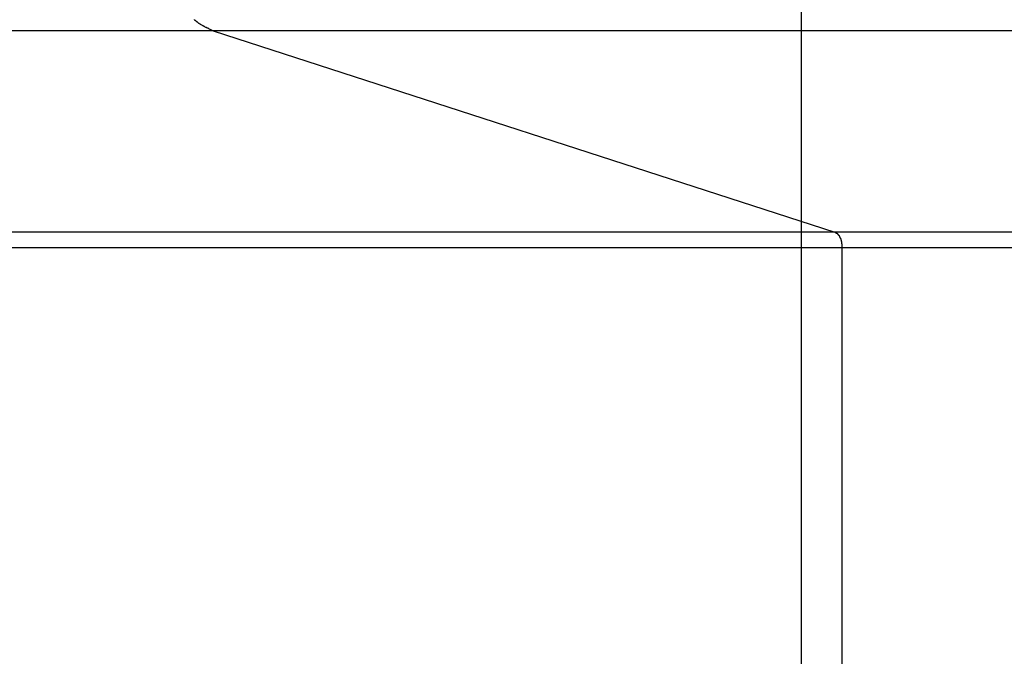
# Model space of a CAD drawing. Extents: x -52 to 52, y -56 to 6.
# Drawn here: x -23 to -22, y -13 to -12 of the extents above; entities that cross this region are included whole.
import ezdxf

# ---------------------------------------------------------------- set-up
doc = ezdxf.new("R2010")
doc.units = 0
doc.layers.get('0').update_dxf_attribs({"linetype": 'CONTINUOUS'})

msp = doc.modelspace()

# ---------------------------------------------------------------- linework, layer by layer
at = {"color": 0}
for points in [[(-21.794, -32.5446), (-21.794, 3.7908)], [(-21.794, -32.5446), (-21.794, 3.7908)], [(-21.794, -32.5446), (-21.794, 3.7908)], [(-21.794, -32.5446), (-21.794, 3.7908)], [(-21.794, -32.5446), (-21.794, 3.7908)], [(-21.794, -32.5446), (-21.794, 3.7908)], [(-21.794, -32.5446), (-21.794, 3.7908)], [(-21.794, -32.5446), (-21.794, 3.7908)], [(-21.794, -32.5446), (-21.794, 3.7908)], [(-21.794, -32.5446), (-21.794, 3.7908)], [(-21.794, -32.5446), (-21.794, 3.7908)], [(-21.794, -32.5446), (-21.794, 3.7908)], [(-21.794, -32.5446), (-21.794, 3.7908)], [(-21.794, -32.5446), (-21.794, 3.7908)], [(-21.794, -32.5446), (-21.794, 3.7908)], [(-21.794, -32.5446), (-21.794, 3.7908)], [(-21.794, -32.5446), (-21.794, 3.7908)], [(-21.794, -32.5446), (-21.794, 3.7908)], [(-21.794, -32.5446), (-21.794, 3.7908)], [(-21.794, -32.5446), (-21.794, 3.7908)], [(-21.794, -32.5446), (-21.794, 3.7908)], [(-22.5619, -12.2552), (-22.5619, -12.2555), (-22.5619, -12.2555), (-22.5613, -12.2555), (-22.561, -12.2558), (-22.5607, -12.2561), (-22.5604, -12.2564), (-22.5601, -12.2566), (-22.5598, -12.2569), (-22.5595, -12.2572), (-22.5592, -12.2575), (-22.5587, -12.2575), (-22.5584, -12.2578), (-22.5581, -12.2581), (-22.5578, -12.2584), (-22.5575, -12.2587), (-22.5572, -12.259), (-22.5569, -12.2593), (-22.5566, -12.2596), (-22.5566, -12.2596), (-22.556, -12.2599), (-22.5554, -12.2602), (-22.5548, -12.2605), (-22.5545, -12.2608), (-22.5539, -12.2611), (-22.5534, -12.2614), (-22.5528, -12.2617), (-22.5525, -12.262), (-22.5519, -12.2622), (-22.5513, -12.2625), (-22.5507, -12.2628), (-22.5504, -12.2631), (-22.5498, -12.2634), (-22.5493, -12.2637), (-22.5487, -12.264), (-22.5484, -12.2643), (-22.5484, -12.2643), (-22.5475, -12.2646), (-22.5469, -12.2649), (-22.5463, -12.2652), (-22.5457, -12.2655), (-22.5448, -12.2658), (-22.5442, -12.2661), (-22.5436, -12.2664), (-22.543, -12.267), (-22.5421, -12.2673), (-22.5415, -12.2676), (-22.5409, -12.2679), (-22.5403, -12.2682), (-22.5395, -12.2685), (-22.5389, -12.2688), (-22.5383, -12.2691), (-22.5377, -12.2696)], [(-22.5377, -12.2696), (-28.2785, -12.2696)], [(-22.5377, -12.2696), (-28.2785, -12.2696)], [(-22.5377, -12.2696), (-28.2785, -12.2696)], [(-22.5377, -12.2696), (-28.2785, -12.2696)], [(-22.5377, -12.2696), (-28.2785, -12.2696)], [(-22.5377, -12.2696), (-28.2785, -12.2696)], [(-22.5377, -12.2696), (-28.2785, -12.2696)], [(-22.5377, -12.2696), (-28.2785, -12.2696)], [(-22.5377, -12.2696), (-28.2785, -12.2696)], [(-22.5377, -12.2696), (-28.2785, -12.2696)], [(-22.5377, -12.2696), (-28.2785, -12.2696)], [(-22.5377, -12.2696), (-28.2785, -12.2696)], [(-22.5377, -12.2696), (-28.2785, -12.2696)], [(-22.5377, -12.2696), (-28.2785, -12.2696)], [(-22.5377, -12.2696), (-28.2785, -12.2696)], [(-22.5377, -12.2696), (-28.2785, -12.2696)], [(-22.5377, -12.2696), (-28.2785, -12.2696)], [(-22.5377, -12.2696), (-28.2785, -12.2696)], [(-22.5377, -12.2696), (-28.2785, -12.2696)], [(-22.5377, -12.2696), (-28.2785, -12.2696)], [(-22.5377, -12.2696), (-28.2785, -12.2696)], [(-22.5377, -12.2696), (-22.5377, -12.2696)], [(-22.5377, -12.2696), (-22.5377, -12.2696)], [(-22.5377, -12.2696), (-21.7518, -12.524)], [(-22.5377, -12.2696), (-21.7518, -12.524)], [(-22.5377, -12.2696), (-21.7518, -12.524)], [(-22.5377, -12.2696), (-21.7518, -12.524)], [(-22.5377, -12.2696), (-21.7518, -12.524)], [(-22.5377, -12.2696), (-21.7518, -12.524)], [(-22.5377, -12.2696), (-21.7518, -12.524)], [(-22.5377, -12.2696), (-21.7518, -12.524)], [(-22.5377, -12.2696), (-21.7518, -12.524)], [(-22.5377, -12.2696), (-21.7518, -12.524)], [(-22.5377, -12.2696), (-21.7518, -12.524)], [(-22.5377, -12.2696), (-21.7518, -12.524)], [(-22.5377, -12.2696), (-21.7518, -12.524)], [(-22.5377, -12.2696), (-21.7518, -12.524)], [(-22.5377, -12.2696), (-21.7518, -12.524)], [(-22.5377, -12.2696), (-21.7518, -12.524)], [(-22.5377, -12.2696), (-21.7518, -12.524)], [(-22.5377, -12.2696), (-21.7518, -12.524)], [(-22.5377, -12.2696), (-21.7518, -12.524)], [(-22.5377, -12.2696), (-21.7518, -12.524)], [(-22.5377, -12.2696), (-21.7518, -12.524)], [(-22.5377, -12.2696), (-22.5377, -12.2696)], [(-6.3228, -12.2696), (-22.5377, -12.2696)], [(-6.3228, -12.2696), (-22.5377, -12.2696)], [(-6.3228, -12.2696), (-22.5377, -12.2696)], [(-6.3228, -12.2696), (-22.5377, -12.2696)], [(-6.3228, -12.2696), (-22.5377, -12.2696)], [(-6.3228, -12.2696), (-22.5377, -12.2696)], [(-6.3228, -12.2696), (-22.5377, -12.2696)], [(-6.3228, -12.2696), (-22.5377, -12.2696)], [(-6.3228, -12.2696), (-22.5377, -12.2696)], [(-6.3228, -12.2696), (-22.5377, -12.2696)], [(-6.3228, -12.2696), (-22.5377, -12.2696)], [(-6.3228, -12.2696), (-22.5377, -12.2696)], [(-6.3228, -12.2696), (-22.5377, -12.2696)], [(-6.3228, -12.2696), (-22.5377, -12.2696)], [(-6.3228, -12.2696), (-22.5377, -12.2696)], [(-6.3228, -12.2696), (-22.5377, -12.2696)], [(-6.3228, -12.2696), (-22.5377, -12.2696)], [(-6.3228, -12.2696), (-22.5377, -12.2696)], [(-6.3228, -12.2696), (-22.5377, -12.2696)], [(-6.3228, -12.2696), (-22.5377, -12.2696)], [(-6.3228, -12.2696), (-22.5377, -12.2696)], [(-21.7518, -12.524), (-28.2785, -12.524)], [(-21.7518, -12.524), (-28.2785, -12.524)], [(-21.7518, -12.524), (-28.2785, -12.524)], [(-21.7518, -12.524), (-28.2785, -12.524)], [(-21.7518, -12.524), (-28.2785, -12.524)], [(-21.7518, -12.524), (-28.2785, -12.524)], [(-21.7518, -12.524), (-28.2785, -12.524)], [(-21.7518, -12.524), (-28.2785, -12.524)], [(-21.7518, -12.524), (-28.2785, -12.524)], [(-21.7518, -12.524), (-28.2785, -12.524)], [(-21.7518, -12.524), (-28.2785, -12.524)], [(-21.7518, -12.524), (-28.2785, -12.524)], [(-21.7518, -12.524), (-28.2785, -12.524)], [(-21.7518, -12.524), (-28.2785, -12.524)], [(-21.7518, -12.524), (-28.2785, -12.524)], [(-21.7518, -12.524), (-28.2785, -12.524)], [(-21.7518, -12.524), (-28.2785, -12.524)], [(-21.7518, -12.524), (-28.2785, -12.524)], [(-21.7518, -12.524), (-28.2785, -12.524)], [(-21.7518, -12.524), (-28.2785, -12.524)], [(-21.7518, -12.524), (-28.2785, -12.524)], [(-21.7518, -12.524), (-21.7518, -12.524)], [(-21.7518, -12.524), (-21.7518, -12.524)], [(-21.7518, -12.524), (-21.7513, -12.5242), (-21.7513, -12.5242), (-21.751, -12.5242), (-21.751, -12.5242), (-21.751, -12.5242), (-21.751, -12.5242), (-21.751, -12.5242), (-21.751, -12.5242), (-21.751, -12.5242), (-21.751, -12.5242), (-21.7509, -12.5242), (-21.7509, -12.5242), (-21.7509, -12.5242), (-21.7509, -12.5242), (-21.7509, -12.5242), (-21.7509, -12.5242), (-21.7509, -12.5242), (-21.7509, -12.5244), (-21.7509, -12.5244), (-21.7506, -12.5244), (-21.7506, -12.5244), (-21.7506, -12.5244), (-21.7506, -12.5244), (-21.7506, -12.5244), (-21.7506, -12.5244), (-21.7506, -12.5244), (-21.7506, -12.5244), (-21.7504, -12.5244), (-21.7504, -12.5244), (-21.7504, -12.5244), (-21.7504, -12.5244), (-21.7504, -12.5244), (-21.7504, -12.5244), (-21.7504, -12.5244), (-21.7504, -12.5246), (-21.7504, -12.5246), (-21.7501, -12.5246), (-21.7501, -12.5246), (-21.7501, -12.5246), (-21.7501, -12.5246), (-21.7501, -12.5246), (-21.7501, -12.5246), (-21.7501, -12.5246), (-21.7501, -12.5246), (-21.7499, -12.5246), (-21.7499, -12.5246), (-21.7499, -12.5246), (-21.7499, -12.5246), (-21.7499, -12.5246), (-21.7499, -12.5246), (-21.7499, -12.5246), (-21.7499, -12.5249), (-21.7499, -12.5249), (-21.7496, -12.5249), (-21.7496, -12.5249), (-21.7496, -12.5249), (-21.7496, -12.5249), (-21.7496, -12.5249), (-21.7496, -12.5249), (-21.7496, -12.5249), (-21.7496, -12.525), (-21.7495, -12.525), (-21.7495, -12.525), (-21.7495, -12.525), (-21.7495, -12.525), (-21.7495, -12.525), (-21.7495, -12.525), (-21.7495, -12.525), (-21.7495, -12.5253), (-21.7495, -12.5253), (-21.7492, -12.5253), (-21.7492, -12.5253), (-21.7492, -12.5253), (-21.7492, -12.5253), (-21.7492, -12.5253), (-21.7492, -12.5253), (-21.7492, -12.5253), (-21.7492, -12.5253), (-21.749, -12.5253), (-21.749, -12.5253), (-21.749, -12.5253), (-21.749, -12.5253), (-21.749, -12.5253), (-21.749, -12.5253), (-21.749, -12.5253), (-21.749, -12.5256), (-21.749, -12.5256), (-21.7487, -12.5256), (-21.7487, -12.5256), (-21.7487, -12.5256), (-21.7487, -12.5256), (-21.7487, -12.5256), (-21.7487, -12.5256), (-21.7487, -12.5256), (-21.7487, -12.5257), (-21.7486, -12.5257), (-21.7486, -12.5257), (-21.7486, -12.5257), (-21.7486, -12.5257), (-21.7486, -12.5257), (-21.7486, -12.5257), (-21.7486, -12.5257), (-21.7486, -12.526), (-21.7486, -12.526), (-21.7483, -12.526), (-21.7483, -12.526), (-21.7483, -12.526), (-21.7483, -12.526), (-21.7483, -12.526), (-21.7483, -12.526), (-21.7483, -12.526), (-21.7483, -12.5262), (-21.7481, -12.5262), (-21.7481, -12.5262), (-21.7481, -12.5262), (-21.7481, -12.5262), (-21.7481, -12.5262), (-21.7481, -12.5262), (-21.7481, -12.5262), (-21.7481, -12.5265), (-21.7481, -12.5265), (-21.7478, -12.5265), (-21.7478, -12.5265), (-21.7478, -12.5265), (-21.7478, -12.5265), (-21.7478, -12.5265), (-21.7478, -12.5265), (-21.7478, -12.5265), (-21.7478, -12.5267), (-21.7477, -12.5267), (-21.7477, -12.5267), (-21.7477, -12.5267), (-21.7477, -12.5267), (-21.7477, -12.5267), (-21.7477, -12.5267), (-21.7477, -12.5267), (-21.7477, -12.527), (-21.7477, -12.527), (-21.7474, -12.527), (-21.7474, -12.527), (-21.7474, -12.527), (-21.7474, -12.527), (-21.7474, -12.527), (-21.7474, -12.527), (-21.7474, -12.527), (-21.7474, -12.5273), (-21.7473, -12.5273), (-21.7473, -12.5273), (-21.7473, -12.5273), (-21.7473, -12.5273), (-21.7473, -12.5273), (-21.7473, -12.5273), (-21.7473, -12.5273), (-21.7473, -12.5276), (-21.7473, -12.5276), (-21.747, -12.5276), (-21.747, -12.5276), (-21.747, -12.5276), (-21.747, -12.5276), (-21.747, -12.5276), (-21.747, -12.5276), (-21.747, -12.5276), (-21.747, -12.5278), (-21.7468, -12.5278), (-21.7468, -12.5278), (-21.7468, -12.5278), (-21.7468, -12.5278), (-21.7468, -12.5278), (-21.7468, -12.5278), (-21.7468, -12.5278), (-21.7468, -12.5281), (-21.7468, -12.5281), (-21.7465, -12.5281), (-21.7465, -12.5281), (-21.7465, -12.5281), (-21.7465, -12.5281), (-21.7465, -12.5281), (-21.7465, -12.5281), (-21.7465, -12.5281), (-21.7465, -12.5284), (-21.7464, -12.5284), (-21.7464, -12.5284), (-21.7464, -12.5284), (-21.7464, -12.5285), (-21.7464, -12.5285), (-21.7464, -12.5285), (-21.7464, -12.5285), (-21.7464, -12.5288), (-21.7464, -12.5288), (-21.7461, -12.5288), (-21.7461, -12.5288), (-21.7461, -12.5288), (-21.7461, -12.5288), (-21.7461, -12.5288), (-21.7461, -12.5288), (-21.7461, -12.5288), (-21.7461, -12.5291), (-21.7461, -12.5291), (-21.7461, -12.5291), (-21.7461, -12.5291), (-21.7461, -12.5291), (-21.7461, -12.5291), (-21.7461, -12.5291), (-21.7461, -12.5291), (-21.7461, -12.5294), (-21.7461, -12.5294), (-21.7458, -12.5294), (-21.7458, -12.5294), (-21.7458, -12.5294), (-21.7458, -12.5294), (-21.7458, -12.5294), (-21.7458, -12.5294), (-21.7458, -12.5294), (-21.7458, -12.5297), (-21.7457, -12.5297), (-21.7457, -12.5297), (-21.7457, -12.5297), (-21.7457, -12.5298), (-21.7457, -12.5298), (-21.7457, -12.5298), (-21.7457, -12.5298), (-21.7457, -12.5301), (-21.7457, -12.5301), (-21.7454, -12.5301), (-21.7454, -12.5301), (-21.7454, -12.5301), (-21.7454, -12.5301), (-21.7454, -12.5301), (-21.7454, -12.5301), (-21.7454, -12.5301), (-21.7454, -12.5304), (-21.7453, -12.5304), (-21.7453, -12.5304), (-21.7453, -12.5304), (-21.7453, -12.5305), (-21.7453, -12.5305), (-21.7453, -12.5305), (-21.7453, -12.5305), (-21.7453, -12.5308), (-21.7453, -12.5308), (-21.745, -12.5308), (-21.745, -12.5308), (-21.745, -12.5308), (-21.745, -12.5308), (-21.745, -12.5308), (-21.745, -12.5308), (-21.745, -12.5308), (-21.745, -12.5311), (-21.745, -12.5311), (-21.745, -12.5311), (-21.745, -12.5311), (-21.745, -12.5313), (-21.745, -12.5313), (-21.745, -12.5313), (-21.745, -12.5313), (-21.745, -12.5316), (-21.745, -12.5316), (-21.7447, -12.5316), (-21.7447, -12.5316), (-21.7447, -12.5316), (-21.7447, -12.5316), (-21.7447, -12.5316), (-21.7447, -12.5316), (-21.7447, -12.5316), (-21.7447, -12.5319), (-21.7447, -12.5319), (-21.7447, -12.5319), (-21.7447, -12.5319), (-21.7447, -12.5321), (-21.7447, -12.5321), (-21.7447, -12.5321), (-21.7447, -12.5321), (-21.7447, -12.5324), (-21.7447, -12.5324), (-21.7444, -12.5324), (-21.7444, -12.5324), (-21.7444, -12.5324), (-21.7444, -12.5324), (-21.7444, -12.5324), (-21.7444, -12.5324), (-21.7444, -12.5324), (-21.7444, -12.5327), (-21.7444, -12.5327), (-21.7444, -12.5327), (-21.7444, -12.5327), (-21.7444, -12.5329), (-21.7444, -12.5329), (-21.7444, -12.5329), (-21.7444, -12.5329), (-21.7444, -12.5332), (-21.7444, -12.5332), (-21.7442, -12.5332), (-21.7442, -12.5332), (-21.7442, -12.5332), (-21.7442, -12.5332), (-21.7442, -12.5332), (-21.7442, -12.5332), (-21.7442, -12.5332), (-21.7442, -12.5335), (-21.7442, -12.5335), (-21.7442, -12.5335), (-21.7442, -12.5335), (-21.7442, -12.5337), (-21.7442, -12.5337), (-21.7442, -12.5337), (-21.7442, -12.5337), (-21.7442, -12.534), (-21.7442, -12.534), (-21.7439, -12.534), (-21.7439, -12.534), (-21.7439, -12.534), (-21.7439, -12.534), (-21.7439, -12.534), (-21.7439, -12.534), (-21.7439, -12.534), (-21.7439, -12.5343), (-21.7439, -12.5343), (-21.7439, -12.5343), (-21.7439, -12.5343), (-21.7439, -12.5346), (-21.7439, -12.5346), (-21.7439, -12.5346), (-21.7439, -12.5346), (-21.7439, -12.5349), (-21.7439, -12.5349), (-21.7437, -12.5349), (-21.7437, -12.5349), (-21.7437, -12.5349), (-21.7437, -12.5349), (-21.7437, -12.5349), (-21.7437, -12.5349), (-21.7437, -12.5349), (-21.7437, -12.5352), (-21.7437, -12.5352), (-21.7437, -12.5352), (-21.7437, -12.5352), (-21.7437, -12.5354), (-21.7437, -12.5354), (-21.7437, -12.5354), (-21.7437, -12.5354), (-21.7437, -12.5357), (-21.7437, -12.5357), (-21.7435, -12.5357), (-21.7435, -12.5357), (-21.7435, -12.5357), (-21.7435, -12.5357), (-21.7435, -12.5357), (-21.7435, -12.5357), (-21.7435, -12.5357), (-21.7435, -12.536), (-21.7435, -12.536), (-21.7435, -12.536), (-21.7435, -12.536), (-21.7435, -12.5363), (-21.7435, -12.5363), (-21.7435, -12.5363), (-21.7435, -12.5363), (-21.7435, -12.5366), (-21.7435, -12.5366), (-21.7433, -12.5366), (-21.7433, -12.5366), (-21.7433, -12.5366), (-21.7433, -12.5366), (-21.7433, -12.5366), (-21.7433, -12.5366), (-21.7433, -12.5366), (-21.7433, -12.5369), (-21.7433, -12.5369), (-21.7433, -12.5369), (-21.7433, -12.5369), (-21.7433, -12.5372), (-21.7433, -12.5372), (-21.7433, -12.5372), (-21.7433, -12.5372), (-21.7433, -12.5375), (-21.7433, -12.5375), (-21.7432, -12.5375), (-21.7432, -12.5375), (-21.7432, -12.5375), (-21.7432, -12.5375), (-21.7432, -12.5375), (-21.7432, -12.5375), (-21.7432, -12.5375), (-21.7432, -12.5378), (-21.7432, -12.5378), (-21.7432, -12.5378), (-21.7432, -12.5378), (-21.7432, -12.5381), (-21.7432, -12.5381), (-21.7432, -12.5381), (-21.7432, -12.5381), (-21.7432, -12.5384), (-21.7432, -12.5384), (-21.7431, -12.5384), (-21.7431, -12.5384), (-21.7431, -12.5384), (-21.7431, -12.5384), (-21.7431, -12.5384), (-21.7431, -12.5384), (-21.7431, -12.5384), (-21.7431, -12.5387), (-21.7431, -12.5387), (-21.7431, -12.5387), (-21.7431, -12.5387), (-21.7431, -12.5389), (-21.7431, -12.5389), (-21.7431, -12.5389), (-21.7431, -12.5389), (-21.7431, -12.5392), (-21.7431, -12.5392), (-21.743, -12.5392), (-21.743, -12.5392), (-21.743, -12.5392), (-21.743, -12.5393), (-21.743, -12.5393), (-21.743, -12.5393), (-21.743, -12.5393), (-21.743, -12.5396), (-21.743, -12.5396), (-21.743, -12.5396), (-21.743, -12.5396), (-21.743, -12.5399), (-21.743, -12.5399), (-21.743, -12.5399), (-21.743, -12.5399), (-21.743, -12.5402), (-21.743, -12.5402), (-21.7429, -12.5402), (-21.7429, -12.5402), (-21.7429, -12.5402), (-21.7429, -12.5405), (-21.7429, -12.5405), (-21.7429, -12.5405), (-21.7429, -12.5405), (-21.7429, -12.5408), (-21.7429, -12.5408), (-21.7429, -12.5408), (-21.7429, -12.5408), (-21.7429, -12.5411), (-21.7429, -12.5411), (-21.7429, -12.5414), (-21.7429, -12.5414), (-21.7429, -12.5417), (-21.7429, -12.5417), (-21.7428, -12.5417), (-21.7428, -12.5417), (-21.7428, -12.5417), (-21.7428, -12.542), (-21.7428, -12.542), (-21.7428, -12.5423), (-21.7428, -12.5423), (-21.7428, -12.5426), (-21.7428, -12.5426), (-21.7428, -12.5428), (-21.7428, -12.5428), (-21.7428, -12.5431), (-21.7428, -12.5431), (-21.7428, -12.5434), (-21.7428, -12.5434), (-21.7428, -12.5437)], [(-21.7518, -12.524), (-21.7518, -12.524)], [(-5.5369, -12.524), (-21.7518, -12.524)], [(-5.5369, -12.524), (-21.7518, -12.524)], [(-5.5369, -12.524), (-21.7518, -12.524)], [(-5.5369, -12.524), (-21.7518, -12.524)], [(-5.5369, -12.524), (-21.7518, -12.524)], [(-5.5369, -12.524), (-21.7518, -12.524)], [(-5.5369, -12.524), (-21.7518, -12.524)], [(-5.5369, -12.524), (-21.7518, -12.524)], [(-5.5369, -12.524), (-21.7518, -12.524)], [(-5.5369, -12.524), (-21.7518, -12.524)], [(-5.5369, -12.524), (-21.7518, -12.524)], [(-5.5369, -12.524), (-21.7518, -12.524)], [(-5.5369, -12.524), (-21.7518, -12.524)], [(-5.5369, -12.524), (-21.7518, -12.524)], [(-5.5369, -12.524), (-21.7518, -12.524)], [(-5.5369, -12.524), (-21.7518, -12.524)], [(-5.5369, -12.524), (-21.7518, -12.524)], [(-5.5369, -12.524), (-21.7518, -12.524)], [(-5.5369, -12.524), (-21.7518, -12.524)], [(-5.5369, -12.524), (-21.7518, -12.524)], [(-5.5369, -12.524), (-21.7518, -12.524)], [(-21.7428, -12.5437), (-28.2785, -12.5437)], [(-21.7428, -12.5437), (-28.2785, -12.5437)], [(-21.7428, -12.5437), (-28.2785, -12.5437)], [(-21.7428, -12.5437), (-28.2785, -12.5437)], [(-21.7428, -12.5437), (-28.2785, -12.5437)], [(-21.7428, -12.5437), (-28.2785, -12.5437)], [(-21.7428, -12.5437), (-28.2785, -12.5437)], [(-21.7428, -12.5437), (-28.2785, -12.5437)], [(-21.7428, -12.5437), (-28.2785, -12.5437)], [(-21.7428, -12.5437), (-28.2785, -12.5437)], [(-21.7428, -12.5437), (-28.2785, -12.5437)], [(-21.7428, -12.5437), (-28.2785, -12.5437)], [(-21.7428, -12.5437), (-28.2785, -12.5437)], [(-21.7428, -12.5437), (-28.2785, -12.5437)], [(-21.7428, -12.5437), (-28.2785, -12.5437)], [(-21.7428, -12.5437), (-28.2785, -12.5437)], [(-21.7428, -12.5437), (-28.2785, -12.5437)], [(-21.7428, -12.5437), (-28.2785, -12.5437)], [(-21.7428, -12.5437), (-28.2785, -12.5437)], [(-21.7428, -12.5437), (-28.2785, -12.5437)], [(-21.7428, -12.5437), (-28.2785, -12.5437)], [(-21.7428, -12.5437), (-21.7428, -12.5437)], [(-21.7428, -12.5437), (-21.7428, -12.5437)], [(-21.7428, -12.5437), (-21.7428, -16.2101)], [(-21.7428, -12.5437), (-21.7428, -16.2101)], [(-21.7428, -12.5437), (-21.7428, -16.2101)], [(-21.7428, -12.5437), (-21.7428, -16.2101)], [(-21.7428, -12.5437), (-21.7428, -16.2101)], [(-21.7428, -12.5437), (-21.7428, -16.2101)], [(-21.7428, -12.5437), (-21.7428, -16.2101)], [(-21.7428, -12.5437), (-21.7428, -16.2101)], [(-21.7428, -12.5437), (-21.7428, -16.2101)], [(-21.7428, -12.5437), (-21.7428, -16.2101)], [(-21.7428, -12.5437), (-21.7428, -16.2101)], [(-21.7428, -12.5437), (-21.7428, -16.2101)], [(-21.7428, -12.5437), (-21.7428, -16.2101)], [(-21.7428, -12.5437), (-21.7428, -16.2101)], [(-21.7428, -12.5437), (-21.7428, -16.2101)], [(-21.7428, -12.5437), (-21.7428, -16.2101)], [(-21.7428, -12.5437), (-21.7428, -16.2101)], [(-21.7428, -12.5437), (-21.7428, -16.2101)], [(-21.7428, -12.5437), (-21.7428, -16.2101)], [(-21.7428, -12.5437), (-21.7428, -16.2101)], [(-21.7428, -12.5437), (-21.7428, -16.2101)], [(-21.7428, -12.5437), (-21.7428, -12.5437)], [(-5.5279, -12.5437), (-21.7428, -12.5437)], [(-5.5279, -12.5437), (-21.7428, -12.5437)], [(-5.5279, -12.5437), (-21.7428, -12.5437)], [(-5.5279, -12.5437), (-21.7428, -12.5437)], [(-5.5279, -12.5437), (-21.7428, -12.5437)], [(-5.5279, -12.5437), (-21.7428, -12.5437)], [(-5.5279, -12.5437), (-21.7428, -12.5437)], [(-5.5279, -12.5437), (-21.7428, -12.5437)], [(-5.5279, -12.5437), (-21.7428, -12.5437)], [(-5.5279, -12.5437), (-21.7428, -12.5437)], [(-5.5279, -12.5437), (-21.7428, -12.5437)], [(-5.5279, -12.5437), (-21.7428, -12.5437)], [(-5.5279, -12.5437), (-21.7428, -12.5437)], [(-5.5279, -12.5437), (-21.7428, -12.5437)], [(-5.5279, -12.5437), (-21.7428, -12.5437)], [(-5.5279, -12.5437), (-21.7428, -12.5437)], [(-5.5279, -12.5437), (-21.7428, -12.5437)], [(-5.5279, -12.5437), (-21.7428, -12.5437)], [(-5.5279, -12.5437), (-21.7428, -12.5437)], [(-5.5279, -12.5437), (-21.7428, -12.5437)], [(-5.5279, -12.5437), (-21.7428, -12.5437)]]:
    msp.add_lwpolyline(points, dxfattribs=at)

doc.saveas('drawing.dxf')
